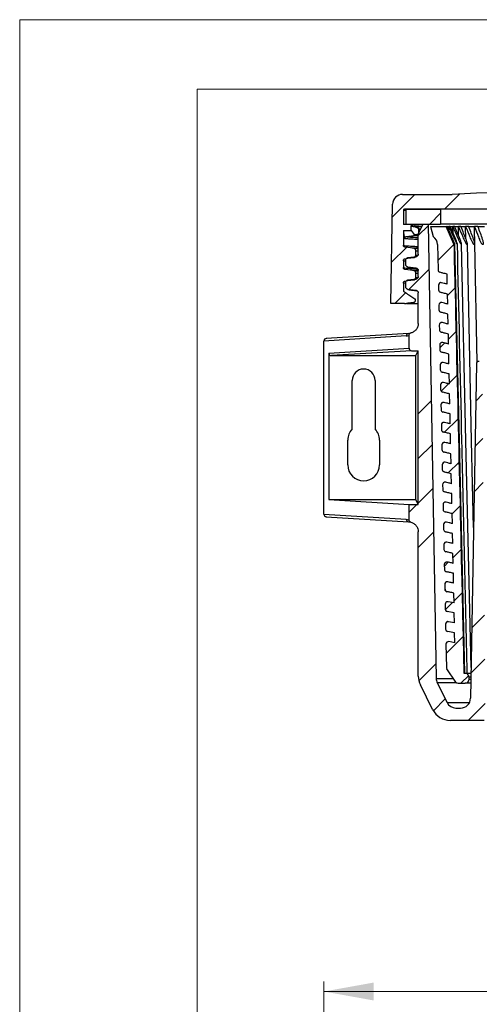
# Model space of a CAD drawing. Units: millimetres. Extents: x 0 to 210, y 0 to 297.
# Drawn here: x 0 to 46, y 198 to 297 of the extents above; entities that cross this region are included whole.
import ezdxf

# ---------------------------------------------------------------- set-up
doc = ezdxf.new("R2010")
doc.units = ezdxf.units.MM
doc.layers.add('SLD-0', color=7, linetype='Continuous', lineweight=15)
doc.styles.add('SLDTEXTSTYLE0', font='TXT', dxfattribs={"width": 0.605})
doc.dimstyles.new('SLDDIMSTYLE1', dxfattribs={"dimtxt": 3.5, "dimasz": 5, "dimexe": 0, "dimexo": 0.0625, "dimgap": 0.875, "dimtad": 1, "dimtoh": 1, "dimdec": 1, "dimlfac": 2, "dimrnd": 1e-09, "dimzin": 12, "dimdsep": 46, "dimtxsty": 'SLDTEXTSTYLE0', "dimsah": 1, "dimcen": 0.09, "dimadec": 0, "dimazin": 0, "dimtfac": 1, "dimtdec": 1, "dimtofl": 0, "dimtmove": 0, "dimatfit": 3, "dimfxl": 0, "dimtolj": 1, "dimtzin": 12, "dimarcsym": 0})

# ---------------------------------------------------------------- blocks, each defined once
blk = doc.blocks.new('*D6')
at = {"layer": 'SLD-0'}
for p, q in [((30.63, 162.891), (30.63, 200.09)), ((95.63, 162.891), (95.63, 200.09)), ((30.63, 199.09), (95.63, 199.09))]:
    blk.add_line(p, q, dxfattribs=at)
for points in [[(30.63, 199.09), (35.63, 198.19), (35.63, 199.99)], [(95.63, 199.09), (90.63, 199.99), (90.63, 198.19)]]:
    blk.add_solid(points, dxfattribs=at)
at = {"layer": 'SLD-0', "insert": (58.186, 203.602), "char_height": 3.5, "attachment_point": 1, "style": 'SLDTEXTSTYLE0'}
blk.add_mtext('130', dxfattribs=at)
blk = doc.blocks.new('SW_HATCH_0')
at = {"color": 0, "linetype": 'Continuous', "lineweight": 0}
for p, q in [((-9.494, 30.917), (-11.234, 29.177)), ((-4.861, 31.06), (-6.744, 29.177)), ((-0.285, 31.146), (-2.254, 29.177)), ((4.236, 31.177), (2.236, 29.177)), ((8.705, 31.155), (6.726, 29.177)), ((13.122, 31.083), (11.217, 29.177)), ((17.491, 30.961), (15.707, 29.177)), ((21.811, 30.791), (20.197, 29.177)), ((-18.714, 30.677), (-20.98, 28.412)), ((-14.186, 30.716), (-15.724, 29.177)), ((26.187, 30.677), (24.687, 29.177)), ((30.1, 30.1), (29.112, 29.112)), ((-16.132, 28.769), (-17.224, 27.677)), ((28.868, 28.868), (27.677, 27.677)), ((-17.379, 27.522), (-18.382, 26.519)), ((27.304, 27.304), (26.599, 26.599)), ((-19.563, 25.338), (-21.059, 23.842)), ((-14.784, 25.627), (-16.399, 24.012)), ((25.671, 25.671), (23.981, 23.981)), ((30.261, 25.771), (29.118, 24.628)), ((28.689, 24.199), (27.875, 23.385)), ((-17.302, 23.109), (-19.319, 21.092)), ((27.782, 23.292), (26.519, 22.029)), ((-14.681, 21.24), (-15.427, 20.494)), ((25.574, 21.083), (25.082, 20.592)), ((30.338, 21.358), (29.118, 20.138)), ((-19.652, 20.759), (-20.734, 19.677)), ((24.656, 20.166), (23.874, 19.384)), ((-16.176, 19.745), (-16.274, 19.647)), ((27.618, 18.638), (26.439, 17.459)), ((-14.579, 16.852), (-15.335, 16.096)), ((-15.731, 15.7), (-16.215, 15.216)), ((24.681, 15.701), (23.767, 14.786)), ((28.54, 15.069), (28.397, 14.927)), ((27.618, 14.147), (26.36, 12.889)), ((-14.477, 12.464), (-15.243, 11.698)), ((-15.339, 11.602), (-16.084, 10.857)), ((25.066, 11.596), (23.659, 10.189)), ((-11.908, 10.543), (-12.592, 9.858)), ((-17.071, 9.869), (-18.382, 8.559)), ((-14.374, 8.076), (-15.747, 6.704)), ((25.285, 7.325), (24.665, 6.705)), ((-11.869, 6.091), (-12.672, 5.288)), ((24.368, 6.408), (23.552, 5.592)), ((-16.994, 5.456), (-18.382, 4.068)), ((-14.272, 3.688), (-15.353, 2.607)), ((-16.917, 1.043), (-18.382, -0.422)), ((-11.83, 1.64), (-12.752, 0.719)), ((24.274, 1.824), (23.445, 0.994)), ((0, 0), (-0.957, -0.957)), ((27.618, 0.677), (26.12, -0.82)), ((-18.533, -0.573), (-19.304, -1.343)), ((-14.17, -0.699), (-14.967, -1.496)), ((24.649, -2.292), (23.338, -3.603)), ((-16.84, -3.37), (-18.382, -4.912)), ((27.618, -3.813), (26.041, -5.39)), ((0.077, -4.413), (-0.996, -5.486)), ((-14.067, -5.087), (-14.874, -5.894)), ((-15.364, -6.384), (-15.754, -6.774)), ((24.968, -6.463), (24.242, -7.188)), ((24.08, -7.351), (23.23, -8.201)), ((0.154, -8.826), (-1.036, -10.016)), ((27.618, -8.303), (25.961, -9.96)), ((-13.965, -9.475), (-14.782, -10.292)), ((-14.939, -10.449), (-15.657, -11.167)), ((-11.714, -11.714), (-12.991, -12.991)), ((24.901, -11.02), (24.633, -11.288)), ((23.986, -11.935), (23.123, -12.798)), ((27.618, -12.793), (25.881, -14.53)), ((-13.863, -13.863), (-15.57, -15.57)), ((0.231, -13.239), (-1.075, -14.546)), ((24.805, -15.606), (23.016, -17.395)), ((-16.609, -16.609), (-18.325, -18.325)), ((-11.675, -16.165), (-13.071, -17.561)), ((-13.301, -17.791), (-14.083, -18.573)), ((4.878, -17.573), (3.878, -18.573)), ((9.368, -17.573), (9.118, -17.823)), ((13.858, -17.573), (13.118, -18.313)), ((18.118, -17.803), (17.348, -18.573)), ((22.838, -17.573), (21.838, -18.573)), ((2.868, -19.583), (1.576, -20.874)), ((7.659, -19.282), (6.368, -20.573)), ((-15.664, -20.154), (-16.861, -21.351)), ((-11.636, -20.616), (-13.343, -22.323)), ((5.868, -21.073), (4.618, -22.323)), ((10.358, -21.073), (9.108, -22.323)), ((-10.212, -23.682), (-11.232, -24.703)), ((11.796, -24.125), (10.768, -25.153)), ((-1.532, -28.473), (-2.656, -29.597)), ((11.873, -28.538), (10.768, -29.643)), ((-1.532, -32.963), (-2.692, -34.123)), ((20.468, -33.414), (19.358, -34.523))]:
    blk.add_line(p, q, dxfattribs=at)

msp = doc.modelspace()

# ---------------------------------------------------------------- linework, layer by layer
at = {"color": 7, "linetype": 'Continuous', "lineweight": 30}
for p, q in [((38.554, 279.402), (43.554, 279.402)), ((37.38, 268.402), (37.555, 278.419)), ((38.63, 277.802), (38.63, 276.352)), ((87.53, 277.902), (38.73, 277.902)), ((38.88, 277.902), (38.88, 276.402)), ((38.88, 277.902), (42.38, 277.902)), ((42.38, 277.902), (42.38, 276.402)), ((39.43, 276.352), (38.63, 276.352)), ((38.88, 276.402), (42.38, 276.402)), ((39.43, 276.352), (39.43, 276.164)), ((39.43, 276.352), (40.605, 276.352)), ((39.43, 275.752), (39.43, 276.164)), ((39.833, 276.097), (39.43, 276.164)), ((40.01, 276.166), (39.944, 276.17)), ((40.13, 275.402), (40.63, 276.402)), ((40.18, 275.922), (40.181, 275.922)), ((40.63, 276.402), (41.13, 276.402)), ((41.13, 276.402), (41.929, 230.628)), ((41.38, 276.152), (41.63, 275.152)), ((41.38, 276.152), (42.937, 276.152)), ((83.88, 276.402), (42.38, 276.402)), ((42.94, 276.152), (42.937, 276.152)), ((43.727, 274.375), (42.937, 276.152)), ((42.997, 276.023), (42.995, 276.152)), ((43.057, 276.152), (42.995, 276.152)), ((43.057, 276.152), (43.221, 276.152)), ((43.229, 275.762), (43.221, 276.152)), ((43.346, 276.152), (43.221, 276.152)), ((43.346, 276.152), (43.618, 276.152)), ((43.631, 275.494), (43.618, 276.152)), ((43.804, 276.152), (43.618, 276.152)), ((43.804, 276.152), (44.18, 276.152)), ((44.199, 275.213), (44.18, 276.152)), ((44.426, 276.152), (44.18, 276.152)), ((44.426, 276.152), (44.905, 276.152)), ((44.928, 274.915), (44.905, 276.152)), ((45.208, 276.152), (44.905, 276.152)), ((45.208, 276.152), (45.785, 276.152)), ((45.82, 274.195), (45.785, 276.152)), ((46.143, 276.152), (45.785, 276.152)), ((46.143, 276.152), (46.813, 276.152)), ((38.63, 275.752), (38.63, 274.279)), ((38.63, 275.752), (39.43, 275.752)), ((39.43, 275.752), (39.721, 275.349)), ((39.721, 275.349), (39.833, 275.349)), ((40.13, 273.981), (40.13, 275.402)), ((39.825, 273.935), (39.826, 273.933)), ((40.13, 273.373), (40.13, 273.981)), ((42.079, 274.338), (42.133, 271.785)), ((46.063, 262.499), (45.815, 274.441)), ((39.88, 273.277), (39.88, 273.727)), ((38.63, 272.725), (38.63, 272.029)), ((38.88, 272.327), (38.88, 272.777)), ((38.895, 272.241), (38.899, 272.237)), ((40.01, 271.94), (40.035, 271.923)), ((39.825, 271.685), (39.826, 271.683)), ((39.88, 271.027), (39.88, 271.477)), ((40.13, 271.123), (40.13, 271.731)), ((43.058, 270.355), (43.037, 271.359)), ((38.63, 270.475), (38.63, 269.653)), ((38.88, 270.077), (38.88, 270.527)), ((38.895, 269.991), (38.899, 269.987)), ((42.165, 270.257), (42.175, 269.774)), ((39.949, 269.71), (39.929, 269.719)), ((40.001, 269.695), (40.02, 269.683)), ((40.123, 269.526), (40.122, 269.482)), ((40.13, 266.402), (40.13, 269.481)), ((43.101, 268.344), (43.08, 269.349)), ((38.736, 268.402), (37.38, 268.402)), ((38.805, 268.423), (38.867, 268.408)), ((38.841, 268.402), (38.867, 268.408)), ((38.946, 268.402), (40.13, 268.402)), ((39.66, 268.524), (39.697, 268.54)), ((39.66, 268.524), (39.66, 268.529)), ((39.871, 268.712), (39.871, 268.827)), ((42.207, 268.246), (42.217, 267.762)), ((43.143, 266.333), (43.122, 267.338)), ((42.249, 266.235), (42.259, 265.75)), ((38.915, 265.133), (30.63, 264.627)), ((39.14, 265.382), (30.874, 264.878)), ((39.156, 265.383), (39.14, 265.382)), ((39.208, 263.901), (39.208, 265.192)), ((43.185, 264.323), (43.164, 265.327)), ((30.63, 247.177), (30.63, 264.627)), ((31.13, 263.408), (39.208, 263.901)), ((42.291, 264.223), (42.301, 263.739)), ((31.13, 263.408), (31.13, 248.645)), ((39.467, 263.652), (31.389, 263.159)), ((31.389, 263.159), (39.88, 263.159)), ((39.467, 263.652), (40.13, 263.652)), ((39.88, 263.159), (40.13, 263.652)), ((39.88, 248.645), (39.88, 263.159)), ((40.13, 248.152), (40.13, 263.652)), ((43.227, 262.312), (43.206, 263.317)), ((42.333, 262.212), (42.343, 261.727)), ((45.985, 262.322), (45.397, 228.634)), ((43.269, 260.302), (43.248, 261.306)), ((33.48, 255.764), (33.48, 260.652)), ((35.78, 260.652), (35.78, 255.764)), ((42.375, 260.201), (42.385, 259.716)), ((43.311, 258.292), (43.29, 259.296)), ((42.417, 258.19), (42.428, 257.704)), ((43.353, 256.282), (43.332, 257.286)), ((42.459, 256.179), (42.47, 255.693)), ((42.773, 256.426), (42.77, 256.427)), ((43.395, 254.272), (43.374, 255.276)), ((33.03, 252.152), (33.03, 254.652)), ((36.23, 254.652), (36.23, 252.152)), ((42.502, 254.169), (42.512, 253.682)), ((43.395, 254.272), (43.395, 254.272)), ((43.437, 252.262), (43.416, 253.266)), ((42.544, 252.158), (42.554, 251.671)), ((43.48, 250.253), (43.458, 251.257)), ((42.586, 250.148), (42.596, 249.66)), ((43.522, 248.245), (43.501, 249.249)), ((31.13, 248.645), (39.208, 248.152)), ((31.13, 248.645), (39.88, 248.645)), ((39.208, 246.612), (39.208, 248.152)), ((39.208, 248.152), (40.13, 248.152)), ((40.13, 248.152), (39.88, 248.645)), ((42.628, 248.138), (42.638, 247.649)), ((30.63, 247.177), (38.915, 246.671)), ((43.564, 246.237), (43.543, 247.24)), ((30.874, 246.926), (39.14, 246.421)), ((39.14, 246.421), (39.156, 246.421)), ((42.67, 246.128), (42.68, 245.639)), ((42.979, 246.377), (42.977, 246.377)), ((40.13, 230.874), (40.13, 245.402)), ((42.682, 245.639), (42.68, 245.639)), ((42.874, 245.401), (42.878, 245.4)), ((43.606, 244.231), (43.585, 245.233)), ((42.712, 244.119), (42.722, 243.63)), ((43.606, 244.231), (43.606, 244.231)), ((42.724, 243.629), (42.722, 243.63)), ((42.918, 243.391), (42.922, 243.39)), ((43.648, 242.228), (43.627, 243.229)), ((42.754, 242.111), (42.764, 241.621)), ((43.059, 242.36), (43.058, 242.36)), ((42.886, 241.447), (42.908, 241.432)), ((43.689, 240.23), (43.669, 241.228)), ((42.796, 240.105), (42.806, 239.614)), ((43.009, 239.374), (43.01, 239.374)), ((43.731, 238.247), (43.71, 239.235)), ((42.838, 238.103), (42.848, 237.609)), ((43.731, 238.247), (43.131, 238.354)), ((43.752, 237.243), (43.056, 237.368)), ((43.773, 236.239), (43.752, 237.243)), ((43.752, 237.243), (43.752, 237.243)), ((42.88, 236.095), (42.891, 235.601)), ((43.773, 236.239), (43.173, 236.347)), ((43.794, 235.235), (43.097, 235.36)), ((43.815, 234.231), (43.794, 235.235)), ((43.815, 234.231), (43.216, 234.34)), ((42.922, 234.088), (42.972, 231.726)), ((42.922, 234.088), (42.927, 234.087)), ((43.93, 230.26), (43.016, 231.59)), ((44.736, 231.152), (44.855, 231.152)), ((44.855, 231.152), (45.441, 231.152)), ((42.034, 230.199), (43.031, 228.205)), ((44.136, 230.152), (44.855, 230.152)), ((45.423, 230.152), (44.855, 230.152)), ((45.255, 230.552), (45.255, 230.752)), ((41.577, 227.507), (40.341, 229.98)), ((43.925, 227.652), (44.397, 227.652)), ((46.78, 226.402), (43.366, 226.402))]:
    msp.add_line(p, q, dxfattribs=at)
at = {"color": 8, "linetype": 'Continuous', "lineweight": 30}
for p, q in [((38.63, 277.802), (38.88, 277.802)), ((40.18, 275.502), (40.18, 275.922)), ((40.383, 275.908), (40.181, 275.922)), ((40.181, 275.922), (40.181, 275.504)), ((41.929, 230.628), (43.677, 230.628)), ((43.991, 230.199), (42.034, 230.199)), ((45.434, 230.752), (45.255, 230.752)), ((45.255, 230.552), (45.43, 230.552)), ((43.031, 228.205), (45.291, 228.205))]:
    msp.add_line(p, q, dxfattribs=at)
at = {"color": 7, "linetype": 'Continuous', "lineweight": 30, "flags": 128}
for points in [[(39.66, 273.975), (39.363, 274.012), (39.082, 274.046), (38.805, 274.08)], [(43.727, 274.375), (43.738, 273.918), (43.764, 272.801), (43.816, 270.568), (43.842, 269.451), (43.868, 268.334), (43.894, 267.217), (43.947, 264.983), (43.973, 263.866), (43.999, 262.749), (44.025, 261.633), (44.077, 259.399), (44.103, 258.282), (44.129, 257.165), (44.155, 256.048), (44.207, 253.814), (44.233, 252.698), (44.259, 251.581), (44.285, 250.464), (44.337, 248.23), (44.363, 247.113), (44.389, 245.996), (44.416, 244.88), (44.468, 242.646), (44.494, 241.529), (44.52, 240.412), (44.546, 239.295), (44.598, 237.061), (44.624, 235.945), (44.65, 234.828), (44.693, 232.99), (44.736, 231.152)], [(44.818, 231.152), (44.274, 254.575), (43.815, 274.375)], [(45.451, 231.722), (44.939, 254.575), (44.495, 274.4)], [(45.697, 245.835), (45.507, 254.575), (45.077, 274.423)], [(38.805, 272.923), (39.097, 272.959), (39.379, 272.994), (39.66, 273.029)], [(39.099, 273.025), (39.396, 273.062), (39.693, 273.098), (39.91, 273.125)], [(39.66, 271.725), (39.363, 271.762), (39.082, 271.796), (38.805, 271.83)], [(39.91, 271.979), (39.618, 272.015), (39.359, 272.047), (39.099, 272.079)], [(39.099, 270.775), (39.396, 270.812), (39.693, 270.848), (39.91, 270.875)], [(38.805, 270.673), (39.097, 270.709), (39.379, 270.744), (39.66, 270.779)], [(39.91, 269.729), (39.618, 269.765), (39.359, 269.797), (39.099, 269.829)], [(38.805, 268.423), (39.097, 268.459), (39.379, 268.494), (39.66, 268.529)]]:
    msp.add_lwpolyline(points, dxfattribs=at)
at = {"color": 7, "linetype": 'Continuous', "lineweight": 30}
for centre, radius, start, end in [((63.13, -103.54), 383.442, 87.07369, 92.92631), ((38.554, 278.402), 1, 90, 179), ((38.73, 277.802), 0.1, 90, 180), ((39.735, 276.098), 0.0986, 359.15342, 82.49668), ((39.734, 275.349), 0.0993, 277.72408, 0.46223), ((41.079, 274.317), 1, 1.2, 56.60928), ((42.383, 271.791), 0.25, 181.2, 253.60901), ((42.415, 270.262), 0.25, 74.81513, 181.2), ((42.425, 269.779), 0.25, 181.2, 253.72852), ((42.457, 268.251), 0.25, 74.94334, 181.2), ((42.467, 267.767), 0.25, 181.2, 253.86086), ((42.499, 266.24), 0.25, 75.08101, 181.2), ((42.509, 265.756), 0.25, 181.2, 254.00794), ((42.541, 264.229), 0.25, 75.22886, 181.2), ((42.551, 263.744), 0.25, 181.2, 254.17201), ((42.583, 262.217), 0.25, 75.38757, 181.2), ((46.235, 262.317), 0.25, 80, 179), ((34.63, 260.652), 1.15, 0, 180), ((42.593, 261.732), 0.25, 181.2, 254.3558), ((42.625, 260.206), 0.25, 75.55761, 181.2), ((42.635, 259.721), 0.25, 181.2, 254.56257), ((42.667, 258.195), 0.25, 75.73901, 181.2), ((42.677, 257.71), 0.25, 181.2, 254.79628), ((42.709, 256.185), 0.25, 75.93088, 181.2), ((34.63, 254.652), 1.6, 135.95137, 180), ((34.63, 254.652), 1.6, 0, 44.04863), ((42.72, 255.698), 0.25, 181.2, 255.0616), ((42.752, 254.174), 0.25, 76.13028, 181.2), ((42.762, 253.687), 0.25, 181.2, 255.36398), ((34.63, 252.152), 1.6, 180, 0), ((42.794, 252.164), 0.25, 76.32987, 181.2), ((42.804, 251.676), 0.25, 181.2, 255.70937), ((42.836, 250.153), 0.25, 76.51202, 181.2), ((42.846, 249.665), 0.25, 181.2, 256.10315), ((42.878, 248.143), 0.25, 76.66526, 181.2), ((42.888, 247.655), 0.25, 181.2, 256.54662), ((42.92, 246.134), 0.25, 76.86971, 181.2), ((42.93, 245.644), 0.25, 181.2, 257.02543), ((42.962, 244.124), 0.25, 77.16758, 181.2), ((42.972, 243.635), 0.25, 181.2, 257.47611), ((43.004, 242.116), 0.25, 77.63039, 181.2), ((43.014, 241.626), 0.25, 181.2, 258.06897), ((43.046, 240.11), 0.25, 78.42754, 181.2), ((43.056, 239.619), 0.25, 181.2, 259.16942), ((43.088, 238.108), 0.25, 80.07824, 181.2), ((43.098, 237.614), 0.25, 181.2, 260.13848), ((43.13, 236.101), 0.25, 80.04439, 181.2), ((43.14, 235.606), 0.25, 181.2, 260.10512), ((43.172, 234.093), 0.25, 80.0104, 181.2), ((43.222, 231.732), 0.25, 181.2, 214.51863), ((44.855, 230.752), 0.4, 0, 90), ((42.13, 230.874), 2, 180, 206.56505), ((42.928, 230.646), 1, 181, 206.56505), ((44.136, 230.402), 0.25, 214.51863, 270), ((44.855, 230.552), 0.4, 270, 0), ((43.925, 228.652), 1, 206.56505, 270), ((44.397, 228.652), 1, 270, 359), ((43.366, 228.402), 2, 206.56505, 270)]:
    msp.add_arc(centre, radius, start, end, dxfattribs=at)
at = {"color": 8, "linetype": 'Continuous', "lineweight": 30}
for centre, radius, start, end in [((39.732, 275.887), 0.638, 271.43282, 308.64304), ((39.16, 265.139), 0.244, 94.51197, 181.37435), ((39.16, 246.665), 0.244, 178.62547, 265.48906)]:
    msp.add_arc(centre, radius, start, end, dxfattribs=at)
at = {"color": 7, "linetype": 'Continuous', "lineweight": 30}
for centre, major_axis, ratio, start_param, end_param in [((63.13, 275.752), (24.5, 0), 0.278298, 3.141593, 3.261732), ((30.89, 264.628), (0.26, 0.016), 0.961331, 1.507382, 3.082976), ((39.468, 263.902), (0.26, 0.016), 0.961331, 3.082976, 4.648974), ((31.39, 263.409), (0.26, 0.016), 0.961331, 3.082976, 4.648974), ((30.89, 247.176), (0.26, -0.016), 0.961331, 3.200209, 4.775804)]:
    msp.add_ellipse(centre, major_axis=major_axis, ratio=ratio, start_param=start_param, end_param=end_param, dxfattribs=at)
for points, knots in [([(39.43, 276.164), (39.43, 276.167), (39.43, 276.172), (39.43, 276.181), (39.43, 276.197), (39.43, 276.229), (39.431, 276.245), (39.433, 276.246), (39.434, 276.247)], [0, 0, 0, 0, 0.014348, 0.032523, 0.06391, 0.16007, 0.568963, 1, 1, 1, 1]), ([(39.434, 276.247), (39.447, 276.245), (39.513, 276.233), (39.618, 276.215), (39.709, 276.202), (39.748, 276.196)], [0, 0, 0, 0, 0.126017, 0.630087, 1, 1, 1, 1]), ([(39.681, 276.206), (39.755, 276.198), (39.935, 276.18), (40.294, 276.16), (40.503, 276.148)], [0, 0, 0, 0, 0.417731, 1, 1, 1, 1]), ([(39.748, 276.196), (39.748, 276.196), (39.779, 276.196), (39.827, 276.179), (39.906, 276.155), (39.981, 276.119), (40.044, 276.082), (40.092, 276.048), (40.122, 276.022), (40.142, 276.001), (40.155, 275.986), (40.164, 275.973), (40.17, 275.963), (40.174, 275.954), (40.176, 275.947), (40.178, 275.941), (40.179, 275.935), (40.18, 275.93), (40.181, 275.926), (40.181, 275.923), (40.181, 275.922), (40.181, 275.922)], [0, 0, 0, 0, 0.0000169, 0.1686691, 0.3370184, 0.505174, 0.6732799, 0.778656, 0.8493516, 0.8968624, 0.9288838, 0.9505603, 0.9653337, 0.9755016, 0.9826047, 0.9876729, 0.99304, 0.9955789, 0.9984613, 0.9999834, 1, 1, 1, 1]), ([(40.18, 275.922), (40.18, 275.923), (40.18, 275.925), (40.18, 275.927), (40.179, 275.93), (40.178, 275.934), (40.176, 275.938), (40.174, 275.942), (40.17, 275.947), (40.165, 275.953), (40.158, 275.961), (40.146, 275.971), (40.129, 275.984), (40.103, 276), (40.062, 276.022), (40.011, 276.046), (39.952, 276.068), (39.893, 276.087), (39.853, 276.094), (39.833, 276.097)], [0, 0, 0, 0, 0.0009441, 0.0028534, 0.0047407, 0.00919, 0.0137137, 0.020313, 0.0300294, 0.0444188, 0.0658083, 0.0976796, 0.1452387, 0.216265, 0.3223616, 0.4917699, 0.6611779, 0.830587, 1, 1, 1, 1]), ([(39.944, 276.17), (39.924, 276.171), (39.883, 276.174), (39.867, 276.173), (39.858, 276.172)], [0, 0, 0, 0, 0.491284, 1, 1, 1, 1]), ([(43.727, 274.375), (43.728, 274.374), (43.728, 274.373), (43.726, 274.378), (43.716, 274.401), (43.691, 274.458), (43.623, 274.613), (43.375, 275.175), (43.137, 275.708), (42.947, 276.137), (42.94, 276.152)], [0, 0, 0, 0, 0.027644, 0.046157, 0.064667, 0.09713, 0.165152, 0.327621, 0.976559, 1, 1, 1, 1]), ([(42.995, 276.152), (43.146, 275.812), (43.335, 275.386), (43.562, 274.875), (43.659, 274.662), (43.731, 274.51), (43.769, 274.434), (43.79, 274.393), (43.81, 274.362), (43.813, 274.372), (43.818, 274.377), (43.812, 274.401), (43.792, 274.458), (43.732, 274.613), (43.493, 275.175), (43.253, 275.708), (43.064, 276.137), (43.057, 276.152)], [0, 0, 0, 0, 0.266363, 0.332955, 0.400201, 0.433577, 0.45775, 0.469178, 0.478853, 0.513891, 0.523145, 0.532399, 0.548629, 0.582635, 0.663858, 0.988281, 1, 1, 1, 1]), ([(43.221, 276.152), (43.372, 275.812), (43.56, 275.386), (43.783, 274.875), (43.882, 274.662), (43.958, 274.51), (44, 274.434), (44.026, 274.393), (44.053, 274.362), (44.063, 274.372), (44.075, 274.377), (44.073, 274.401), (44.059, 274.458), (44.006, 274.613), (43.778, 275.175), (43.538, 275.708), (43.353, 276.137), (43.346, 276.152)], [0, 0, 0, 0, 0.266363, 0.332955, 0.400201, 0.433577, 0.45775, 0.469177, 0.478853, 0.51389, 0.523145, 0.532399, 0.548629, 0.582635, 0.663858, 0.988281, 1, 1, 1, 1]), ([(43.618, 276.152), (43.766, 275.812), (43.951, 275.386), (44.17, 274.875), (44.27, 274.662), (44.35, 274.51), (44.396, 274.434), (44.425, 274.393), (44.458, 274.362), (44.475, 274.372), (44.494, 274.377), (44.496, 274.401), (44.487, 274.458), (44.443, 274.613), (44.228, 275.175), (43.991, 275.708), (43.81, 276.137), (43.804, 276.152)], [0, 0, 0, 0, 0.266363, 0.332955, 0.400201, 0.433577, 0.457751, 0.469178, 0.478853, 0.513891, 0.523145, 0.532399, 0.548629, 0.582635, 0.663858, 0.988281, 1, 1, 1, 1]), ([(44.18, 276.152), (44.325, 275.812), (44.506, 275.386), (44.718, 274.875), (44.818, 274.662), (44.901, 274.51), (44.95, 274.434), (44.984, 274.393), (45.022, 274.362), (45.046, 274.372), (45.072, 274.377), (45.078, 274.401), (45.075, 274.458), (45.04, 274.613), (44.839, 275.175), (44.607, 275.708), (44.432, 276.137), (44.426, 276.152)], [0, 0, 0, 0, 0.266363, 0.332955, 0.400201, 0.433577, 0.45775, 0.469178, 0.478853, 0.513891, 0.523145, 0.532399, 0.548629, 0.582635, 0.663858, 0.988281, 1, 1, 1, 1]), ([(44.905, 276.152), (45.045, 275.812), (45.22, 275.386), (45.423, 274.875), (45.523, 274.662), (45.608, 274.51), (45.66, 274.434), (45.697, 274.393), (45.741, 274.362), (45.772, 274.372), (45.804, 274.377), (45.814, 274.401), (45.817, 274.458), (45.791, 274.613), (45.607, 275.175), (45.38, 275.708), (45.214, 276.137), (45.208, 276.152)], [0, 0, 0, 0, 0.266363, 0.332955, 0.400201, 0.433577, 0.45775, 0.469178, 0.478853, 0.513891, 0.523146, 0.532399, 0.548629, 0.582635, 0.663858, 0.988281, 1, 1, 1, 1]), ([(45.785, 276.152), (45.919, 275.812), (46.086, 275.386), (46.28, 274.875), (46.377, 274.662), (46.464, 274.51), (46.519, 274.434), (46.559, 274.393), (46.608, 274.362), (46.646, 274.372), (46.684, 274.377), (46.698, 274.401), (46.706, 274.458), (46.69, 274.613), (46.524, 275.175), (46.305, 275.708), (46.148, 276.137), (46.143, 276.152)], [0, 0, 0, 0, 0.266363, 0.332955, 0.400201, 0.433577, 0.457751, 0.469178, 0.478853, 0.51389, 0.523146, 0.532399, 0.548629, 0.582635, 0.663858, 0.988281, 1, 1, 1, 1]), ([(38.806, 274.935), (38.795, 274.971), (38.781, 275.019), (38.801, 275.077), (38.823, 275.107), (38.849, 275.127), (38.88, 275.139), (38.897, 275.142), (38.904, 275.144)], [0, 0, 0, 0, 0.497455, 0.678166, 0.801335, 0.925126, 0.969945, 1, 1, 1, 1]), ([(38.904, 275.144), (38.991, 275.155), (39.173, 275.179), (39.439, 275.215), (39.618, 275.239), (39.703, 275.25)], [0, 0, 0, 0, 0.328861, 0.680223, 1, 1, 1, 1]), ([(39.703, 275.25), (39.707, 275.251), (39.717, 275.253), (39.733, 275.261), (39.752, 275.289), (39.741, 275.32), (39.724, 275.345), (39.721, 275.349)], [0, 0, 0, 0, 0.03762, 0.094371, 0.261731, 0.877148, 1, 1, 1, 1]), ([(39.747, 275.25), (39.734, 275.25), (39.72, 275.25), (39.705, 275.25), (39.703, 275.25)], [0, 0, 0, 0, 0.895594, 1, 1, 1, 1]), ([(38.805, 274.08), (38.783, 274.085), (38.739, 274.095), (38.684, 274.137), (38.645, 274.193), (38.631, 274.243), (38.63, 274.272), (38.63, 274.279)], [0, 0, 0, 0, 0.232848, 0.465697, 0.698557, 0.931428, 1, 1, 1, 1]), ([(40.144, 273.964), (40.082, 273.967), (39.791, 273.98), (39.598, 273.992), (39.445, 274.001)], [0, 0, 0, 0, 0.209821, 1, 1, 1, 1]), ([(39.88, 273.727), (39.877, 273.755), (39.871, 273.811), (39.828, 273.886), (39.765, 273.943), (39.704, 273.968), (39.668, 273.974), (39.66, 273.975)], [0, 0, 0, 0, 0.232869, 0.465742, 0.698617, 0.931489, 1, 1, 1, 1]), ([(45.064, 231.152), (44.885, 238.96), (44.555, 253.369), (44.225, 267.779), (44.073, 274.381)], [0, 0, 0, 0, 0.541834, 1, 1, 1, 1]), ([(38.63, 272.725), (38.632, 272.747), (38.636, 272.792), (38.671, 272.852), (38.722, 272.898), (38.77, 272.918), (38.799, 272.922), (38.805, 272.923)], [0, 0, 0, 0, 0.232901, 0.46579, 0.698677, 0.931541, 1, 1, 1, 1]), ([(38.88, 272.777), (38.88, 272.804), (38.884, 272.834), (38.905, 272.891), (38.921, 272.919), (38.963, 272.966), (38.989, 272.986), (39.043, 273.013), (39.072, 273.022), (39.099, 273.025)], [0, 0, 0, 0, 0.25, 0.25, 0.5, 0.5, 0.75, 0.75, 1, 1, 1, 1]), ([(39.66, 273.029), (39.688, 273.035), (39.743, 273.047), (39.812, 273.099), (39.86, 273.169), (39.878, 273.232), (39.879, 273.269), (39.88, 273.277)], [0, 0, 0, 0, 0.232871, 0.465743, 0.698616, 0.931491, 1, 1, 1, 1]), ([(40.13, 273.373), (40.13, 273.312), (40.107, 273.253), (40.027, 273.162), (39.971, 273.132), (39.91, 273.125)], [0, 0, 0, 0, 0.5, 0.5, 1, 1, 1, 1]), ([(38.805, 271.83), (38.783, 271.835), (38.739, 271.845), (38.684, 271.887), (38.645, 271.943), (38.631, 271.993), (38.63, 272.022), (38.63, 272.029)], [0, 0, 0, 0, 0.232849, 0.465697, 0.698557, 0.931441, 1, 1, 1, 1]), ([(39.099, 272.079), (39.072, 272.082), (39.043, 272.09), (38.989, 272.118), (38.963, 272.138), (38.921, 272.185), (38.905, 272.213), (38.884, 272.27), (38.88, 272.299), (38.88, 272.327)], [0, 0, 0, 0, 0.25, 0.25, 0.5, 0.5, 0.75, 0.75, 1, 1, 1, 1]), ([(39.099, 272.079), (39.112, 272.068), (39.131, 272.052), (39.32, 272.035), (39.387, 272.029)], [0, 0, 0, 0, 0.644585, 1, 1, 1, 1]), ([(39.359, 272.029), (39.494, 272.012), (39.717, 271.985), (39.939, 271.957), (40.026, 271.946)], [0, 0, 0, 0, 0.610377, 1, 1, 1, 1]), ([(39.91, 271.979), (39.971, 271.971), (40.027, 271.942), (40.107, 271.851), (40.13, 271.792), (40.13, 271.731)], [0, 0, 0, 0, 0.5, 0.5, 1, 1, 1, 1]), ([(40.145, 271.714), (40.108, 271.716), (39.83, 271.727), (39.595, 271.74), (39.453, 271.751), (39.44, 271.752)], [0, 0, 0, 0, 0.1218429, 0.9156269, 1, 1, 1, 1]), ([(39.88, 271.477), (39.877, 271.505), (39.871, 271.561), (39.828, 271.636), (39.765, 271.693), (39.704, 271.718), (39.668, 271.724), (39.66, 271.725)], [0, 0, 0, 0, 0.232878, 0.465751, 0.698618, 0.93149, 1, 1, 1, 1]), ([(39.66, 270.779), (39.688, 270.785), (39.743, 270.797), (39.812, 270.849), (39.86, 270.919), (39.878, 270.982), (39.879, 271.019), (39.88, 271.027)], [0, 0, 0, 0, 0.232871, 0.465743, 0.698616, 0.931491, 1, 1, 1, 1]), ([(40.13, 271.123), (40.13, 271.062), (40.107, 271.003), (40.027, 270.912), (39.971, 270.882), (39.91, 270.875)], [0, 0, 0, 0, 0.5, 0.5, 1, 1, 1, 1]), ([(43.037, 271.36), (42.898, 271.395), (42.655, 271.456), (42.414, 271.522), (42.312, 271.551)], [0, 0, 0, 0, 0.574732, 1, 1, 1, 1]), ([(38.63, 270.475), (38.632, 270.497), (38.636, 270.542), (38.671, 270.602), (38.722, 270.648), (38.77, 270.668), (38.799, 270.672), (38.805, 270.673)], [0, 0, 0, 0, 0.2329, 0.465787, 0.698682, 0.931544, 1, 1, 1, 1]), ([(38.841, 270.66), (38.845, 270.656), (38.85, 270.651), (38.896, 270.646), (38.913, 270.644)], [0, 0, 0, 0, 0.628641, 1, 1, 1, 1]), ([(38.88, 270.527), (38.88, 270.554), (38.884, 270.584), (38.905, 270.641), (38.921, 270.669), (38.963, 270.716), (38.989, 270.736), (39.043, 270.763), (39.072, 270.772), (39.099, 270.775)], [0, 0, 0, 0, 0.25, 0.25, 0.5, 0.5, 0.75, 0.75, 1, 1, 1, 1]), ([(39.099, 269.829), (39.072, 269.832), (39.043, 269.84), (38.989, 269.868), (38.963, 269.888), (38.921, 269.935), (38.905, 269.963), (38.884, 270.02), (38.88, 270.049), (38.88, 270.077)], [0, 0, 0, 0, 0.25, 0.25, 0.5, 0.5, 0.75, 0.75, 1, 1, 1, 1]), ([(39.099, 269.829), (39.112, 269.818), (39.131, 269.802), (39.32, 269.785), (39.387, 269.779)], [0, 0, 0, 0, 0.644585, 1, 1, 1, 1]), ([(43.058, 270.355), (42.949, 270.382), (42.756, 270.431), (42.564, 270.482), (42.48, 270.504)], [0, 0, 0, 0, 0.5659463, 1, 1, 1, 1]), ([(38.63, 269.653), (38.775, 269.556), (39.057, 269.368), (39.471, 269.093), (39.739, 268.914), (39.871, 268.827)], [0, 0, 0, 0, 0.3508826, 0.6813714, 1, 1, 1, 1]), ([(39.359, 269.779), (39.494, 269.762), (39.714, 269.735), (39.934, 269.708), (40.019, 269.697)], [0, 0, 0, 0, 0.617377, 1, 1, 1, 1]), ([(39.91, 269.729), (39.971, 269.721), (40.027, 269.692), (40.107, 269.601), (40.13, 269.542), (40.13, 269.481)], [0, 0, 0, 0, 0.5, 0.5, 1, 1, 1, 1]), ([(43.08, 269.349), (42.941, 269.384), (42.698, 269.445), (42.457, 269.511), (42.355, 269.539)], [0, 0, 0, 0, 0.573504, 1, 1, 1, 1]), ([(38.736, 268.402), (38.753, 268.409), (38.775, 268.419), (38.799, 268.423), (38.805, 268.423)], [0, 0, 0, 0, 0.727466, 1, 1, 1, 1]), ([(38.867, 268.408), (38.967, 268.422), (39.231, 268.461), (39.495, 268.5), (39.66, 268.524)], [0, 0, 0, 0, 0.376394, 1, 1, 1, 1]), ([(39.66, 268.529), (39.688, 268.535), (39.729, 268.544), (39.777, 268.573), (39.808, 268.6), (39.835, 268.633), (39.856, 268.669), (39.867, 268.696), (39.871, 268.71), (39.871, 268.712)], [0, 0, 0, 0, 0.284259, 0.424858, 0.565461, 0.706058, 0.846658, 0.987257, 1, 1, 1, 1]), ([(42.447, 268.5), (42.439, 268.5), (42.418, 268.5), (42.397, 268.492), (42.384, 268.488)], [0, 0, 0, 0, 0.427237, 1, 1, 1, 1]), ([(43.101, 268.344), (42.992, 268.372), (42.798, 268.42), (42.606, 268.471), (42.522, 268.492)], [0, 0, 0, 0, 0.564617, 1, 1, 1, 1]), ([(43.122, 267.339), (42.983, 267.373), (42.741, 267.434), (42.5, 267.499), (42.397, 267.527)], [0, 0, 0, 0, 0.572079, 1, 1, 1, 1]), ([(40.13, 266.402), (40.13, 266.293), (40.112, 266.187), (40.043, 265.981), (39.993, 265.885), (39.862, 265.712), (39.783, 265.637), (39.604, 265.515), (39.505, 265.469), (39.401, 265.439)], [0, 0, 0, 0, 0.25, 0.25, 0.5, 0.5, 0.75, 0.75, 1, 1, 1, 1]), ([(42.489, 266.489), (42.487, 266.489), (42.469, 266.489), (42.421, 266.479), (42.377, 266.464), (42.357, 266.445), (42.356, 266.444)], [0, 0, 0, 0, 0.043141, 0.448731, 0.970993, 1, 1, 1, 1]), ([(43.143, 266.333), (43.034, 266.361), (42.841, 266.41), (42.647, 266.46), (42.563, 266.481)], [0, 0, 0, 0, 0.5631819, 1, 1, 1, 1]), ([(39.208, 265.192), (39.208, 265.249), (39.228, 265.303), (39.298, 265.392), (39.347, 265.424), (39.401, 265.439)], [0, 0, 0, 0, 0.5, 0.5, 1, 1, 1, 1]), ([(43.164, 265.328), (43.026, 265.363), (42.784, 265.423), (42.543, 265.488), (42.44, 265.515)], [0, 0, 0, 0, 0.570454, 1, 1, 1, 1]), ([(42.53, 264.478), (42.527, 264.478), (42.507, 264.478), (42.454, 264.465), (42.405, 264.446), (42.386, 264.423), (42.384, 264.422)], [0, 0, 0, 0, 0.058833, 0.445493, 0.966603, 1, 1, 1, 1]), ([(43.185, 264.323), (43.076, 264.35), (42.883, 264.399), (42.689, 264.449), (42.605, 264.47)], [0, 0, 0, 0, 0.561687, 1, 1, 1, 1]), ([(43.206, 263.318), (43.069, 263.352), (42.827, 263.412), (42.587, 263.476), (42.483, 263.504)], [0, 0, 0, 0, 0.568632, 1, 1, 1, 1]), ([(42.571, 262.467), (42.57, 262.467), (42.552, 262.467), (42.502, 262.456), (42.454, 262.438), (42.433, 262.416), (42.432, 262.415)], [0, 0, 0, 0, 0.022276, 0.416192, 0.957798, 1, 1, 1, 1]), ([(43.227, 262.312), (43.118, 262.34), (42.925, 262.389), (42.731, 262.438), (42.646, 262.459)], [0, 0, 0, 0, 0.5602205, 1, 1, 1, 1]), ([(43.248, 261.307), (43.111, 261.341), (42.87, 261.402), (42.63, 261.464), (42.526, 261.492)], [0, 0, 0, 0, 0.566644, 1, 1, 1, 1]), ([(42.613, 260.456), (42.596, 260.454), (42.554, 260.449), (42.508, 260.434), (42.488, 260.415), (42.487, 260.414)], [0, 0, 0, 0, 0.390424, 0.970282, 1, 1, 1, 1]), ([(43.269, 260.302), (43.161, 260.329), (42.967, 260.378), (42.773, 260.427), (42.688, 260.448)], [0, 0, 0, 0, 0.5589164, 1, 1, 1, 1]), ([(43.29, 259.297), (43.154, 259.331), (42.914, 259.391), (42.673, 259.453), (42.569, 259.48)], [0, 0, 0, 0, 0.564557, 1, 1, 1, 1]), ([(42.654, 258.444), (42.637, 258.442), (42.594, 258.438), (42.545, 258.421), (42.523, 258.399), (42.522, 258.397)], [0, 0, 0, 0, 0.357285, 0.949008, 1, 1, 1, 1]), ([(43.311, 258.292), (43.203, 258.319), (43.009, 258.368), (42.815, 258.416), (42.729, 258.438)], [0, 0, 0, 0, 0.557824, 1, 1, 1, 1]), ([(43.332, 257.287), (43.197, 257.32), (42.957, 257.381), (42.717, 257.442), (42.612, 257.468)], [0, 0, 0, 0, 0.5624906, 1, 1, 1, 1]), ([(42.698, 256.432), (42.684, 256.431), (42.644, 256.429), (42.575, 256.4), (42.508, 256.339), (42.466, 256.26), (42.465, 256.204), (42.464, 256.178)], [0, 0, 0, 0, 0.108094, 0.320801, 0.568449, 0.803034, 1, 1, 1, 1]), ([(43.353, 256.282), (43.245, 256.309), (43.051, 256.358), (42.856, 256.406), (42.77, 256.427)], [0, 0, 0, 0, 0.556966, 1, 1, 1, 1]), ([(42.518, 255.558), (42.521, 255.553), (42.533, 255.532), (42.557, 255.508), (42.579, 255.494), (42.587, 255.488)], [0, 0, 0, 0, 0.1943748, 0.714302, 1, 1, 1, 1]), ([(43.374, 255.277), (43.24, 255.31), (43, 255.37), (42.76, 255.43), (42.655, 255.457)], [0, 0, 0, 0, 0.560567, 1, 1, 1, 1]), ([(42.738, 254.428), (42.731, 254.428), (42.719, 254.427), (42.703, 254.421), (42.697, 254.418)], [0, 0, 0, 0, 0.639629, 1, 1, 1, 1]), ([(43.395, 254.272), (43.287, 254.299), (43.093, 254.348), (42.898, 254.396), (42.811, 254.417)], [0, 0, 0, 0, 0.556351, 1, 1, 1, 1]), ([(43.416, 253.267), (43.283, 253.3), (43.043, 253.36), (42.804, 253.419), (42.699, 253.445)], [0, 0, 0, 0, 0.558829, 1, 1, 1, 1]), ([(43.437, 252.262), (43.329, 252.289), (43.134, 252.338), (42.939, 252.385), (42.853, 252.406)], [0, 0, 0, 0, 0.5559768, 1, 1, 1, 1]), ([(43.458, 251.258), (43.325, 251.291), (43.087, 251.35), (42.848, 251.408), (42.742, 251.434)], [0, 0, 0, 0, 0.55731, 1, 1, 1, 1]), ([(43.48, 250.253), (43.371, 250.28), (43.176, 250.328), (42.981, 250.375), (42.894, 250.396)], [0, 0, 0, 0, 0.555805, 1, 1, 1, 1]), ([(43.501, 249.249), (43.368, 249.282), (43.13, 249.34), (42.892, 249.397), (42.786, 249.422)], [0, 0, 0, 0, 0.5560664, 1, 1, 1, 1]), ([(43.522, 248.245), (43.413, 248.271), (43.218, 248.319), (43.022, 248.366), (42.936, 248.387)], [0, 0, 0, 0, 0.555703, 1, 1, 1, 1]), ([(43.543, 247.241), (43.411, 247.273), (43.173, 247.331), (42.936, 247.387), (42.83, 247.411)], [0, 0, 0, 0, 0.55516, 1, 1, 1, 1]), ([(39.401, 246.364), (39.347, 246.38), (39.298, 246.412), (39.228, 246.5), (39.208, 246.555), (39.208, 246.612)], [0, 0, 0, 0, 0.5, 0.5, 1, 1, 1, 1]), ([(39.401, 246.364), (39.453, 246.35), (39.504, 246.331), (39.602, 246.285), (39.649, 246.258), (39.738, 246.198), (39.78, 246.163), (39.858, 246.089), (39.894, 246.049), (39.959, 245.963), (39.989, 245.917), (40.039, 245.821), (40.06, 245.772), (40.112, 245.619), (40.13, 245.511), (40.13, 245.402)], [0, 0, 0, 0, 0.125, 0.125, 0.25, 0.25, 0.375, 0.375, 0.5, 0.5, 0.625, 0.625, 0.75, 0.75, 1, 1, 1, 1]), ([(42.904, 246.389), (42.895, 246.388), (42.879, 246.387), (42.856, 246.377), (42.847, 246.372)], [0, 0, 0, 0, 0.579047, 1, 1, 1, 1]), ([(43.564, 246.237), (43.455, 246.264), (43.26, 246.311), (43.064, 246.357), (42.977, 246.377)], [0, 0, 0, 0, 0.555579, 1, 1, 1, 1]), ([(43.585, 245.234), (43.453, 245.265), (43.217, 245.322), (42.98, 245.377), (42.874, 245.401)], [0, 0, 0, 0, 0.5546308, 1, 1, 1, 1]), ([(43.606, 244.231), (43.497, 244.257), (43.301, 244.303), (43.105, 244.348), (43.018, 244.368)], [0, 0, 0, 0, 0.555417, 1, 1, 1, 1]), ([(43.627, 243.229), (43.496, 243.26), (43.26, 243.314), (43.023, 243.367), (42.918, 243.391)], [0, 0, 0, 0, 0.554382, 1, 1, 1, 1]), ([(42.984, 242.368), (42.975, 242.367), (42.962, 242.366), (42.94, 242.358), (42.933, 242.355)], [0, 0, 0, 0, 0.638954, 1, 1, 1, 1]), ([(43.648, 242.228), (43.539, 242.253), (43.342, 242.298), (43.145, 242.341), (43.058, 242.36)], [0, 0, 0, 0, 0.555198, 1, 1, 1, 1]), ([(43.669, 241.228), (43.538, 241.257), (43.303, 241.309), (43.068, 241.359), (42.963, 241.381)], [0, 0, 0, 0, 0.5541191, 1, 1, 1, 1]), ([(43.023, 240.359), (43.017, 240.358), (43.004, 240.358), (42.985, 240.351), (42.974, 240.348)], [0, 0, 0, 0, 0.451781, 1, 1, 1, 1]), ([(43.689, 240.23), (43.58, 240.254), (43.382, 240.296), (43.184, 240.337), (43.096, 240.355)], [0, 0, 0, 0, 0.554888, 1, 1, 1, 1]), ([(42.839, 239.617), (42.84, 239.6), (42.842, 239.56), (42.86, 239.516), (42.878, 239.495), (42.881, 239.491)], [0, 0, 0, 0, 0.386439, 0.891718, 1, 1, 1, 1]), ([(42.881, 239.491), (42.889, 239.48), (42.907, 239.455), (42.934, 239.433), (42.949, 239.424), (42.952, 239.422)], [0, 0, 0, 0, 0.418431, 0.887012, 1, 1, 1, 1]), ([(43.71, 239.236), (43.581, 239.262), (43.348, 239.309), (43.114, 239.354), (43.009, 239.374)], [0, 0, 0, 0, 0.553784, 1, 1, 1, 1]), ([(43.057, 238.367), (43.042, 238.364), (43.014, 238.359), (42.991, 238.341), (42.981, 238.334)], [0, 0, 0, 0, 0.557777, 1, 1, 1, 1]), ([(42.885, 237.486), (42.894, 237.471), (42.913, 237.443), (42.949, 237.412), (42.974, 237.398), (42.985, 237.392)], [0, 0, 0, 0, 0.3643377, 0.7325042, 1, 1, 1, 1]), ([(43.101, 236.361), (43.086, 236.357), (43.049, 236.347), (43.005, 236.326), (42.986, 236.304), (42.984, 236.301)], [0, 0, 0, 0, 0.385402, 0.911866, 1, 1, 1, 1]), ([(43.051, 234.311), (43.048, 234.31), (43.038, 234.305), (43.029, 234.295), (43.021, 234.287)], [0, 0, 0, 0, 0.250165, 1, 1, 1, 1])]:
    msp.add_open_spline(points, degree=3, knots=knots, dxfattribs=at)
at = {"color": 8, "linetype": 'Continuous', "lineweight": 30}
for points, knots in [([(40.496, 276.134), (40.351, 276.143), (39.985, 276.164), (39.837, 276.184), (39.748, 276.196)], [0, 0, 0, 0, 0.397152, 1, 1, 1, 1]), ([(40.13, 274.852), (40.103, 274.853), (39.847, 274.863), (39.495, 274.882), (39.06, 274.909), (38.891, 274.926), (38.806, 274.935)], [0, 0, 0, 0, 0.037441, 0.358147, 0.679294, 1, 1, 1, 1]), ([(38.904, 275.144), (38.982, 275.134), (39.14, 275.115), (39.556, 275.086), (39.949, 275.067), (40.13, 275.058)], [0, 0, 0, 0, 0.349914, 0.700449, 1, 1, 1, 1]), ([(40.13, 275.211), (40.118, 275.212), (39.9, 275.225), (39.822, 275.238), (39.747, 275.25)], [0, 0, 0, 0, 0.05526, 1, 1, 1, 1]), ([(39.833, 275.349), (39.859, 275.35), (39.896, 275.352), (39.957, 275.362), (40.004, 275.373), (40.063, 275.391), (40.106, 275.405), (40.136, 275.424), (40.143, 275.429)], [0, 0, 0, 0, 0.245867, 0.360155, 0.588739, 0.703027, 0.93164, 1, 1, 1, 1]), ([(38.63, 274.279), (38.637, 274.273), (38.656, 274.257), (38.838, 274.232), (39.212, 274.202), (39.641, 274.177), (40.009, 274.161), (40.13, 274.156)], [0, 0, 0, 0, 0.159874, 0.397948, 0.636022, 0.881013, 1, 1, 1, 1]), ([(40.13, 273.908), (40.08, 273.911), (39.886, 273.925), (39.803, 273.938), (39.741, 273.947)], [0, 0, 0, 0, 0.255466, 1, 1, 1, 1]), ([(38.805, 272.923), (38.806, 272.922), (38.808, 272.912), (38.866, 272.902), (38.913, 272.894)], [0, 0, 0, 0, 0.178765, 1, 1, 1, 1]), ([(40.13, 273.68), (40.076, 273.685), (39.906, 273.701), (39.891, 273.716), (39.88, 273.727)], [0, 0, 0, 0, 0.315952, 1, 1, 1, 1]), ([(40.085, 273.235), (40.049, 273.238), (39.899, 273.253), (39.888, 273.267), (39.88, 273.277)], [0, 0, 0, 0, 0.242086, 1, 1, 1, 1]), ([(38.88, 272.679), (38.823, 272.685), (38.659, 272.701), (38.641, 272.715), (38.63, 272.725)], [0, 0, 0, 0, 0.348767, 1, 1, 1, 1]), ([(38.63, 272.029), (38.63, 272.029), (38.63, 272.02), (38.68, 272.003), (38.898, 271.976), (39.291, 271.948), (39.674, 271.925), (39.971, 271.913), (40.022, 271.911)], [0, 0, 0, 0, 0.004, 0.228604, 0.454508, 0.700247, 0.947693, 1, 1, 1, 1]), ([(40.13, 271.657), (39.992, 271.669), (39.757, 271.688), (39.719, 271.706), (39.703, 271.713)], [0, 0, 0, 0, 0.585903, 1, 1, 1, 1]), ([(40.13, 271.43), (40.076, 271.435), (39.906, 271.451), (39.891, 271.466), (39.88, 271.477)], [0, 0, 0, 0, 0.3159525, 1, 1, 1, 1]), ([(40.085, 270.985), (40.049, 270.988), (39.899, 271.003), (39.888, 271.017), (39.88, 271.027)], [0, 0, 0, 0, 0.242086, 1, 1, 1, 1]), ([(38.88, 270.427), (38.878, 270.427), (38.771, 270.435), (38.675, 270.452), (38.645, 270.467), (38.63, 270.475)], [0, 0, 0, 0, 0.006291, 0.501896, 1, 1, 1, 1]), ([(38.805, 270.673), (38.805, 270.673), (38.805, 270.669), (38.823, 270.664), (38.841, 270.66)], [0, 0, 0, 0, 0.032889, 1, 1, 1, 1])]:
    msp.add_open_spline(points, degree=3, knots=knots, dxfattribs=at)
at = {"color": 7, "linetype": 'Continuous', "lineweight": 30}
for points in [[(38.915, 265.133), (39.013, 265.139), (39.111, 265.16), (39.208, 265.192)], [(39.156, 265.383), (39.236, 265.389), (39.318, 265.41), (39.401, 265.439)], [(38.915, 246.671), (39.013, 246.665), (39.111, 246.644), (39.208, 246.612)], [(39.156, 246.421), (39.236, 246.415), (39.318, 246.394), (39.401, 246.364)]]:
    msp.add_open_spline(points, degree=3, dxfattribs=at)
at = {"layer": 'SLD-0', "lineweight": 0}
for p, q in [((0, 0), (0, 297)), ((0, 297), (210, 297))]:
    msp.add_line(p, q, dxfattribs=at)
at = {"layer": 'SLD-0'}
for p, q in [((17.879, 290), (203, 290)), ((17.879, 7), (17.879, 290))]:
    msp.add_line(p, q, dxfattribs=at)

# ---------------------------------------------------------------- block references
at = {"color": 7, "linetype": 'Continuous', "lineweight": 0}
msp.add_blockref('SW_HATCH_0', (58.512, 248.725), dxfattribs=at)

# ---------------------------------------------------------------- dimensions: what is measured, and where the dimension line sits
at = {"layer": 'SLD-0'}
dim = msp.add_linear_dim(base=(95.63, 199.09), p1=(30.63, 161.891), p2=(95.63, 161.891), dimstyle='SLDDIMSTYLE1', dxfattribs=at)
dim.commit()
dim.dimension.update_dxf_attribs({"geometry": '*D6', "text_midpoint": (62.195, 199.09)})

doc.saveas('drawing.dxf')
